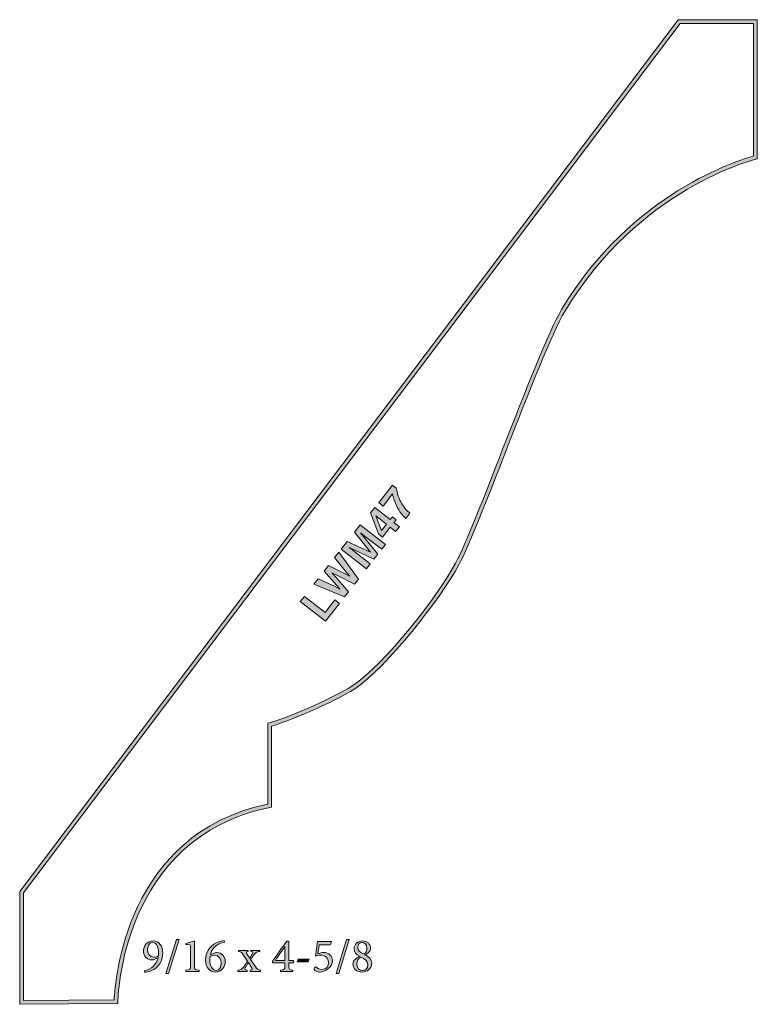
# Model space of a CAD drawing. Units: inches. Extents: x 0.41 to 3.18, y 5.25 to 8.94.
import ezdxf

# ---------------------------------------------------------------- set-up
doc = ezdxf.new("R2010")
doc.units = ezdxf.units.IN
doc.header["$MEASUREMENT"] = 0
doc.layers.add('Layer 1', color=7, linetype='Continuous')

# ---------------------------------------------------------------- blocks, each defined once
blk = doc.blocks.new('block 3')
at = {"layer": 'Layer 1', "true_color": 0x231f20}
h = blk.add_hatch(color=250, dxfattribs=at)
h.dxf.hatch_style = 2
edge = h.paths.add_edge_path()
edge.add_spline(control_points=[(0.412, 5.2481), (0.412, 5.2481), (0.412, 5.6712), (0.412, 5.6712), (0.412, 5.6712), (2.8812, 8.9393), (2.8812, 8.9393), (2.8812, 8.9393), (3.1774, 8.9393), (3.1774, 8.9393), (3.1774, 8.9393), (3.1774, 8.4176), (3.1774, 8.4176), (3.1774, 8.4176), (3.172, 8.4163), (3.172, 8.4163), (3.1676, 8.4152), (2.731, 8.3067), (2.4555, 7.8452), (2.4076, 7.7651), (2.3201, 7.5407), (2.2355, 7.3238), (2.1642, 7.1407), (2.0968, 6.9678), (2.0586, 6.8956), (1.9943, 6.7742), (1.7853, 6.5069), (1.6682, 6.4312), (1.5854, 6.3776), (1.406, 6.3043), (1.3559, 6.2906), (1.3559, 6.2906), (1.3559, 5.9875), (1.3559, 5.9875), (1.3559, 5.9875), (1.3503, 5.9863), (1.3503, 5.9863), (0.7899, 5.8728), (0.78, 5.264), (0.78, 5.2578), (0.78, 5.2578), (0.7799, 5.251), (0.7799, 5.251), (0.7799, 5.251), (0.412, 5.2481), (0.412, 5.2481)], knot_values=[0, 0, 0, 0, 1, 1, 1, 2, 2, 2, 3, 3, 3, 4, 4, 4, 5, 5, 5, 6, 6, 6, 7, 7, 7, 8, 8, 8, 9, 9, 9, 10, 10, 10, 11, 11, 11, 12, 12, 12, 13, 13, 13, 14, 14, 14, 15, 15, 15, 15], degree=3, periodic=1)
edge = h.paths.add_edge_path()
edge.add_spline(control_points=[(0.4259, 5.6666), (0.4259, 5.6666), (0.4259, 5.2621), (0.4259, 5.2621), (0.4259, 5.2621), (0.7663, 5.2648), (0.7663, 5.2648), (0.769, 5.333), (0.8083, 5.887), (1.342, 5.9988), (1.342, 5.9988), (1.342, 6.3016), (1.342, 6.3016), (1.342, 6.3016), (1.3474, 6.3028), (1.3474, 6.3028), (1.3876, 6.3117), (1.5756, 6.3878), (1.6607, 6.4429), (1.7761, 6.5175), (1.9826, 6.7819), (2.0463, 6.9021), (2.0841, 6.9736), (2.1514, 7.1462), (2.2226, 7.3288), (2.3074, 7.5463), (2.3951, 7.7712), (2.4435, 7.8524), (2.7055, 8.2912), (3.1122, 8.4144), (3.1635, 8.4284), (3.1635, 8.4284), (3.1635, 8.9254), (3.1635, 8.9254), (3.1635, 8.9254), (2.8881, 8.9254), (2.8881, 8.9254), (2.8881, 8.9254), (0.4259, 5.6666), (0.4259, 5.6666)], knot_values=[0, 0, 0, 0, 1, 1, 1, 2, 2, 2, 3, 3, 3, 4, 4, 4, 5, 5, 5, 6, 6, 6, 7, 7, 7, 8, 8, 8, 9, 9, 9, 10, 10, 10, 11, 11, 11, 12, 12, 12, 13, 13, 13, 13], degree=3, periodic=1)
at = {"layer": 'Layer 1', "lineweight": 0}
for points, knots in [([(0.412, 5.2481), (0.412, 5.2481), (0.412, 5.6712), (0.412, 5.6712), (0.412, 5.6712), (2.8812, 8.9393), (2.8812, 8.9393), (2.8812, 8.9393), (3.1774, 8.9393), (3.1774, 8.9393), (3.1774, 8.9393), (3.1774, 8.4176), (3.1774, 8.4176), (3.1774, 8.4176), (3.172, 8.4163), (3.172, 8.4163), (3.1676, 8.4152), (2.731, 8.3067), (2.4555, 7.8452), (2.4076, 7.7651), (2.3201, 7.5407), (2.2355, 7.3238), (2.1642, 7.1407), (2.0968, 6.9678), (2.0586, 6.8956), (1.9943, 6.7742), (1.7853, 6.5069), (1.6682, 6.4312), (1.5854, 6.3776), (1.406, 6.3043), (1.3559, 6.2906), (1.3559, 6.2906), (1.3559, 5.9875), (1.3559, 5.9875), (1.3559, 5.9875), (1.3503, 5.9863), (1.3503, 5.9863), (0.7899, 5.8728), (0.78, 5.264), (0.78, 5.2578), (0.78, 5.2578), (0.7799, 5.251), (0.7799, 5.251), (0.7799, 5.251), (0.412, 5.2481), (0.412, 5.2481)], [0, 0, 0, 0, 1, 1, 1, 2, 2, 2, 3, 3, 3, 4, 4, 4, 5, 5, 5, 6, 6, 6, 7, 7, 7, 8, 8, 8, 9, 9, 9, 10, 10, 10, 11, 11, 11, 12, 12, 12, 13, 13, 13, 14, 14, 14, 15, 15, 15, 15]), ([(0.4259, 5.6666), (0.4259, 5.6666), (0.4259, 5.2621), (0.4259, 5.2621), (0.4259, 5.2621), (0.7663, 5.2648), (0.7663, 5.2648), (0.769, 5.333), (0.8083, 5.887), (1.342, 5.9988), (1.342, 5.9988), (1.342, 6.3016), (1.342, 6.3016), (1.342, 6.3016), (1.3474, 6.3028), (1.3474, 6.3028), (1.3876, 6.3117), (1.5756, 6.3878), (1.6607, 6.4429), (1.7761, 6.5175), (1.9826, 6.7819), (2.0463, 6.9021), (2.0841, 6.9736), (2.1514, 7.1462), (2.2226, 7.3288), (2.3074, 7.5463), (2.3951, 7.7712), (2.4435, 7.8524), (2.7055, 8.2912), (3.1122, 8.4144), (3.1635, 8.4284), (3.1635, 8.4284), (3.1635, 8.9254), (3.1635, 8.9254), (3.1635, 8.9254), (2.8881, 8.9254), (2.8881, 8.9254), (2.8881, 8.9254), (0.4259, 5.6666), (0.4259, 5.6666)], [0, 0, 0, 0, 1, 1, 1, 2, 2, 2, 3, 3, 3, 4, 4, 4, 5, 5, 5, 6, 6, 6, 7, 7, 7, 8, 8, 8, 9, 9, 9, 10, 10, 10, 11, 11, 11, 12, 12, 12, 13, 13, 13, 13])]:
    blk.add_open_spline(points, degree=3, knots=knots, dxfattribs=at)
blk = doc.blocks.new('block 4')
at = {"layer": 'Layer 1', "true_color": 0x231f20}
h = blk.add_hatch(color=250, dxfattribs=at)
h.dxf.hatch_style = 2
h.paths.add_polyline_path([(1.464, 6.7578), (1.4794, 6.7775), (1.557, 6.717), (1.5938, 6.7642), (1.6108, 6.7509), (1.5586, 6.684)])
at = {"layer": 'Layer 1', "lineweight": 0}
blk.add_lwpolyline([(1.464, 6.7578), (1.4794, 6.7775), (1.557, 6.717), (1.5938, 6.7642), (1.6108, 6.7509), (1.5586, 6.684), (1.464, 6.7578)], dxfattribs=at)
blk = doc.blocks.new('block 5')
at = {"layer": 'Layer 1', "true_color": 0x231f20}
h = blk.add_hatch(color=250, dxfattribs=at)
h.dxf.hatch_style = 2
h.paths.add_polyline_path([(1.531, 6.8437), (1.5949, 6.8139), (1.6121, 6.8049), (1.5995, 6.8191), (1.5533, 6.8723), (1.5696, 6.8931), (1.6325, 6.8621), (1.6498, 6.8532), (1.6376, 6.8674), (1.5927, 6.9228), (1.6084, 6.9429), (1.6823, 6.8425), (1.6675, 6.8236), (1.6033, 6.8553), (1.5824, 6.8662), (1.5981, 6.8486), (1.6444, 6.794), (1.6301, 6.7757), (1.5146, 6.8227)])
at = {"layer": 'Layer 1', "lineweight": 0}
blk.add_lwpolyline([(1.531, 6.8437), (1.5949, 6.8139), (1.6121, 6.8049), (1.5995, 6.8191), (1.5533, 6.8723), (1.5696, 6.8931), (1.6325, 6.8621), (1.6498, 6.8532), (1.6376, 6.8674), (1.5927, 6.9228), (1.6084, 6.9429), (1.6823, 6.8425), (1.6675, 6.8236), (1.6033, 6.8553), (1.5824, 6.8662), (1.5981, 6.8486), (1.6444, 6.794), (1.6301, 6.7757), (1.5146, 6.8227), (1.531, 6.8437)], dxfattribs=at)
blk = doc.blocks.new('block 6')
at = {"layer": 'Layer 1', "true_color": 0x231f20}
h = blk.add_hatch(color=250, dxfattribs=at)
h.dxf.hatch_style = 2
edge = h.paths.add_edge_path()
edge.add_spline(control_points=[(1.6667, 7.0176), (1.6667, 7.0176), (1.6889, 7.046), (1.6889, 7.046), (1.6889, 7.046), (1.7835, 6.9722), (1.7835, 6.9722), (1.7835, 6.9722), (1.7691, 6.9538), (1.7691, 6.9538), (1.7691, 6.9538), (1.7051, 7.0037), (1.7051, 7.0037), (1.7033, 7.0052), (1.7007, 7.0072), (1.6975, 7.0098), (1.6942, 7.0125), (1.6916, 7.0145), (1.6899, 7.0159), (1.6899, 7.0159), (1.7552, 6.936), (1.7552, 6.936), (1.7552, 6.936), (1.7402, 6.9168), (1.7402, 6.9168), (1.7402, 6.9168), (1.647, 6.961), (1.647, 6.961), (1.6488, 6.9595), (1.6514, 6.9576), (1.6547, 6.955), (1.658, 6.9525), (1.6607, 6.9505), (1.6625, 6.9491), (1.6625, 6.9491), (1.7265, 6.8992), (1.7265, 6.8992), (1.7265, 6.8992), (1.7121, 6.8807), (1.7121, 6.8807), (1.7121, 6.8807), (1.6175, 6.9545), (1.6175, 6.9545), (1.6175, 6.9545), (1.64, 6.9833), (1.64, 6.9833), (1.64, 6.9833), (1.7278, 6.9425), (1.7278, 6.9425), (1.7278, 6.9425), (1.6667, 7.0176), (1.6667, 7.0176)], knot_values=[0, 0, 0, 0, 1, 1, 1, 2, 2, 2, 3, 3, 3, 4, 4, 4, 5, 5, 5, 6, 6, 6, 7, 7, 7, 8, 8, 8, 9, 9, 9, 10, 10, 10, 11, 11, 11, 12, 12, 12, 13, 13, 13, 14, 14, 14, 15, 15, 15, 16, 16, 16, 17, 17, 17, 17], degree=3, periodic=1)
at = {"layer": 'Layer 1', "lineweight": 0}
blk.add_open_spline([(1.6667, 7.0176), (1.6667, 7.0176), (1.6889, 7.046), (1.6889, 7.046), (1.6889, 7.046), (1.7835, 6.9722), (1.7835, 6.9722), (1.7835, 6.9722), (1.7691, 6.9538), (1.7691, 6.9538), (1.7691, 6.9538), (1.7051, 7.0037), (1.7051, 7.0037), (1.7033, 7.0052), (1.7007, 7.0072), (1.6975, 7.0098), (1.6942, 7.0125), (1.6916, 7.0145), (1.6899, 7.0159), (1.6899, 7.0159), (1.7552, 6.936), (1.7552, 6.936), (1.7552, 6.936), (1.7402, 6.9168), (1.7402, 6.9168), (1.7402, 6.9168), (1.647, 6.961), (1.647, 6.961), (1.6488, 6.9595), (1.6514, 6.9576), (1.6547, 6.955), (1.658, 6.9525), (1.6607, 6.9505), (1.6625, 6.9491), (1.6625, 6.9491), (1.7265, 6.8992), (1.7265, 6.8992), (1.7265, 6.8992), (1.7121, 6.8807), (1.7121, 6.8807), (1.7121, 6.8807), (1.6175, 6.9545), (1.6175, 6.9545), (1.6175, 6.9545), (1.64, 6.9833), (1.64, 6.9833), (1.64, 6.9833), (1.7278, 6.9425), (1.7278, 6.9425), (1.7278, 6.9425), (1.6667, 7.0176), (1.6667, 7.0176)], degree=3, knots=[0, 0, 0, 0, 1, 1, 1, 2, 2, 2, 3, 3, 3, 4, 4, 4, 5, 5, 5, 6, 6, 6, 7, 7, 7, 8, 8, 8, 9, 9, 9, 10, 10, 10, 11, 11, 11, 12, 12, 12, 13, 13, 13, 14, 14, 14, 15, 15, 15, 16, 16, 16, 17, 17, 17, 17], dxfattribs=at)
blk = doc.blocks.new('block 7')
at = {"layer": 'Layer 1', "true_color": 0x231f20}
h = blk.add_hatch(color=250, dxfattribs=at)
h.dxf.hatch_style = 2
h.paths.add_polyline_path([(1.8235, 7.0648), (1.8153, 7.0543), (1.8354, 7.0387), (1.8214, 7.0208), (1.8014, 7.0364), (1.7726, 6.9996), (1.7566, 7.0121), (1.7269, 7.0903), (1.7429, 7.1109), (1.801, 7.0655), (1.8092, 7.076)])
h.paths.add_polyline_path([(1.787, 7.0476), (1.747, 7.0789), (1.7689, 7.0244)])
at = {"layer": 'Layer 1', "lineweight": 0}
for points in [[(1.8235, 7.0648), (1.8153, 7.0543), (1.8354, 7.0387), (1.8214, 7.0208), (1.8014, 7.0364), (1.7726, 6.9996), (1.7566, 7.0121), (1.7269, 7.0903), (1.7429, 7.1109), (1.801, 7.0655), (1.8092, 7.076), (1.8235, 7.0648)], [(1.787, 7.0476), (1.747, 7.0789), (1.7689, 7.0244), (1.787, 7.0476)]]:
    blk.add_lwpolyline(points, dxfattribs=at)
blk = doc.blocks.new('block 8')
at = {"layer": 'Layer 1', "true_color": 0x231f20}
h = blk.add_hatch(color=250, dxfattribs=at)
h.dxf.hatch_style = 2
edge = h.paths.add_edge_path()
edge.add_spline(control_points=[(1.8235, 7.1834), (1.8241, 7.1785), (1.8259, 7.1709), (1.829, 7.1607), (1.8321, 7.1504), (1.836, 7.1407), (1.8408, 7.1317), (1.8446, 7.1246), (1.8498, 7.1167), (1.8565, 7.1081), (1.8632, 7.0995), (1.8692, 7.0931), (1.8745, 7.0889), (1.8745, 7.0889), (1.8597, 7.0699), (1.8597, 7.0699), (1.8435, 7.0835), (1.8304, 7.1025), (1.8205, 7.127), (1.8146, 7.1424), (1.8112, 7.1541), (1.8103, 7.1621), (1.8103, 7.1621), (1.7742, 7.1157), (1.7742, 7.1157), (1.7742, 7.1157), (1.758, 7.1288), (1.758, 7.1288), (1.758, 7.1288), (1.8092, 7.1945), (1.8092, 7.1945), (1.8092, 7.1945), (1.8235, 7.1834), (1.8235, 7.1834)], knot_values=[0, 0, 0, 0, 1, 1, 1, 2, 2, 2, 3, 3, 3, 4, 4, 4, 5, 5, 5, 6, 6, 6, 7, 7, 7, 8, 8, 8, 9, 9, 9, 10, 10, 10, 11, 11, 11, 11], degree=3, periodic=1)
at = {"layer": 'Layer 1', "lineweight": 0}
blk.add_open_spline([(1.8235, 7.1834), (1.8241, 7.1785), (1.8259, 7.1709), (1.829, 7.1607), (1.8321, 7.1504), (1.836, 7.1407), (1.8408, 7.1317), (1.8446, 7.1246), (1.8498, 7.1167), (1.8565, 7.1081), (1.8632, 7.0995), (1.8692, 7.0931), (1.8745, 7.0889), (1.8745, 7.0889), (1.8597, 7.0699), (1.8597, 7.0699), (1.8435, 7.0835), (1.8304, 7.1025), (1.8205, 7.127), (1.8146, 7.1424), (1.8112, 7.1541), (1.8103, 7.1621), (1.8103, 7.1621), (1.7742, 7.1157), (1.7742, 7.1157), (1.7742, 7.1157), (1.758, 7.1288), (1.758, 7.1288), (1.758, 7.1288), (1.8092, 7.1945), (1.8092, 7.1945), (1.8092, 7.1945), (1.8235, 7.1834), (1.8235, 7.1834)], degree=3, knots=[0, 0, 0, 0, 1, 1, 1, 2, 2, 2, 3, 3, 3, 4, 4, 4, 5, 5, 5, 6, 6, 6, 7, 7, 7, 8, 8, 8, 9, 9, 9, 10, 10, 10, 11, 11, 11, 11], dxfattribs=at)
blk = doc.blocks.new('block 9')
at = {"layer": 'Layer 1', "true_color": 0x231f20}
h = blk.add_hatch(color=250, dxfattribs=at)
h.dxf.hatch_style = 2
edge = h.paths.add_edge_path()
edge.add_spline(control_points=[(0.9128, 5.4859), (0.9352, 5.4859), (0.9484, 5.4653), (0.9484, 5.4408), (0.9484, 5.4075), (0.9301, 5.3841), (0.9058, 5.3743), (0.896, 5.3703), (0.885, 5.3685), (0.8805, 5.3685), (0.8805, 5.3685), (0.8796, 5.3739), (0.8796, 5.3739), (0.9054, 5.3783), (0.9251, 5.3963), (0.931, 5.4238), (0.931, 5.4238), (0.9189, 5.4173), (0.9189, 5.4173), (0.915, 5.4151), (0.9115, 5.4144), (0.9081, 5.4144), (0.889, 5.4144), (0.8758, 5.4285), (0.8758, 5.4474), (0.8758, 5.4648), (0.8893, 5.4859), (0.9126, 5.4859), (0.9126, 5.4859), (0.9128, 5.4859), (0.9128, 5.4859)], knot_values=[0, 0, 0, 0, 1, 1, 1, 2, 2, 2, 3, 3, 3, 4, 4, 4, 5, 5, 5, 6, 6, 6, 7, 7, 7, 8, 8, 8, 9, 9, 9, 10, 10, 10, 10], degree=3, periodic=1)
edge = h.paths.add_edge_path()
edge.add_spline(control_points=[(0.9101, 5.4799), (0.8964, 5.4799), (0.8913, 5.4644), (0.8913, 5.4538), (0.8913, 5.4379), (0.9003, 5.4247), (0.9155, 5.4247), (0.9218, 5.4247), (0.928, 5.4269), (0.9318, 5.4297), (0.9323, 5.4337), (0.9325, 5.438), (0.9325, 5.4417), (0.9325, 5.4575), (0.9278, 5.4799), (0.9103, 5.4799), (0.9103, 5.4799), (0.9101, 5.4799), (0.9101, 5.4799)], knot_values=[0, 0, 0, 0, 1, 1, 1, 2, 2, 2, 3, 3, 3, 4, 4, 4, 5, 5, 5, 6, 6, 6, 6], degree=3, periodic=1)
at = {"layer": 'Layer 1', "lineweight": 0}
for points, knots in [([(0.9128, 5.4859), (0.9352, 5.4859), (0.9484, 5.4653), (0.9484, 5.4408), (0.9484, 5.4075), (0.9301, 5.3841), (0.9058, 5.3743), (0.896, 5.3703), (0.885, 5.3685), (0.8805, 5.3685), (0.8805, 5.3685), (0.8796, 5.3739), (0.8796, 5.3739), (0.9054, 5.3783), (0.9251, 5.3963), (0.931, 5.4238), (0.931, 5.4238), (0.9189, 5.4173), (0.9189, 5.4173), (0.915, 5.4151), (0.9115, 5.4144), (0.9081, 5.4144), (0.889, 5.4144), (0.8758, 5.4285), (0.8758, 5.4474), (0.8758, 5.4648), (0.8893, 5.4859), (0.9126, 5.4859), (0.9126, 5.4859), (0.9128, 5.4859), (0.9128, 5.4859)], [0, 0, 0, 0, 1, 1, 1, 2, 2, 2, 3, 3, 3, 4, 4, 4, 5, 5, 5, 6, 6, 6, 7, 7, 7, 8, 8, 8, 9, 9, 9, 10, 10, 10, 10]), ([(0.9101, 5.4799), (0.8964, 5.4799), (0.8913, 5.4644), (0.8913, 5.4538), (0.8913, 5.4379), (0.9003, 5.4247), (0.9155, 5.4247), (0.9218, 5.4247), (0.928, 5.4269), (0.9318, 5.4297), (0.9323, 5.4337), (0.9325, 5.438), (0.9325, 5.4417), (0.9325, 5.4575), (0.9278, 5.4799), (0.9103, 5.4799), (0.9103, 5.4799), (0.9101, 5.4799), (0.9101, 5.4799)], [0, 0, 0, 0, 1, 1, 1, 2, 2, 2, 3, 3, 3, 4, 4, 4, 5, 5, 5, 6, 6, 6, 6])]:
    blk.add_open_spline(points, degree=3, knots=knots, dxfattribs=at)
blk = doc.blocks.new('block 10')
at = {"layer": 'Layer 1', "true_color": 0x231f20}
h = blk.add_hatch(color=250, dxfattribs=at)
h.dxf.hatch_style = 2
h.paths.add_polyline_path([(0.9702, 5.3633), (0.9601, 5.3633), (0.9993, 5.4913), (1.0094, 5.4913)])
at = {"layer": 'Layer 1', "lineweight": 0}
blk.add_lwpolyline([(0.9702, 5.3633), (0.9601, 5.3633), (0.9993, 5.4913), (1.0094, 5.4913), (0.9702, 5.3633)], dxfattribs=at)
blk = doc.blocks.new('block 11')
at = {"layer": 'Layer 1', "true_color": 0x231f20}
h = blk.add_hatch(color=250, dxfattribs=at)
h.dxf.hatch_style = 2
edge = h.paths.add_edge_path()
edge.add_spline(control_points=[(1.035, 5.3712), (1.035, 5.3712), (1.035, 5.3761), (1.035, 5.3761), (1.0515, 5.3774), (1.0524, 5.3788), (1.0524, 5.3918), (1.0524, 5.3918), (1.0524, 5.4613), (1.0524, 5.4613), (1.0524, 5.4707), (1.0516, 5.4716), (1.0437, 5.472), (1.0437, 5.472), (1.035, 5.4723), (1.035, 5.4723), (1.035, 5.4723), (1.035, 5.4765), (1.035, 5.4765), (1.0466, 5.4785), (1.0572, 5.4819), (1.0672, 5.4859), (1.0672, 5.4859), (1.0672, 5.3918), (1.0672, 5.3918), (1.0672, 5.3788), (1.0683, 5.3774), (1.0847, 5.3761), (1.0847, 5.3761), (1.0847, 5.3712), (1.0847, 5.3712), (1.0847, 5.3712), (1.035, 5.3712), (1.035, 5.3712)], knot_values=[0, 0, 0, 0, 1, 1, 1, 2, 2, 2, 3, 3, 3, 4, 4, 4, 5, 5, 5, 6, 6, 6, 7, 7, 7, 8, 8, 8, 9, 9, 9, 10, 10, 10, 11, 11, 11, 11], degree=3, periodic=1)
at = {"layer": 'Layer 1', "lineweight": 0}
blk.add_open_spline([(1.035, 5.3712), (1.035, 5.3712), (1.035, 5.3761), (1.035, 5.3761), (1.0515, 5.3774), (1.0524, 5.3788), (1.0524, 5.3918), (1.0524, 5.3918), (1.0524, 5.4613), (1.0524, 5.4613), (1.0524, 5.4707), (1.0516, 5.4716), (1.0437, 5.472), (1.0437, 5.472), (1.035, 5.4723), (1.035, 5.4723), (1.035, 5.4723), (1.035, 5.4765), (1.035, 5.4765), (1.0466, 5.4785), (1.0572, 5.4819), (1.0672, 5.4859), (1.0672, 5.4859), (1.0672, 5.3918), (1.0672, 5.3918), (1.0672, 5.3788), (1.0683, 5.3774), (1.0847, 5.3761), (1.0847, 5.3761), (1.0847, 5.3712), (1.0847, 5.3712), (1.0847, 5.3712), (1.035, 5.3712), (1.035, 5.3712)], degree=3, knots=[0, 0, 0, 0, 1, 1, 1, 2, 2, 2, 3, 3, 3, 4, 4, 4, 5, 5, 5, 6, 6, 6, 7, 7, 7, 8, 8, 8, 9, 9, 9, 10, 10, 10, 11, 11, 11, 11], dxfattribs=at)
blk = doc.blocks.new('block 12')
at = {"layer": 'Layer 1', "true_color": 0x231f20}
h = blk.add_hatch(color=250, dxfattribs=at)
h.dxf.hatch_style = 2
edge = h.paths.add_edge_path()
edge.add_spline(control_points=[(1.1389, 5.4391), (1.1428, 5.4409), (1.1466, 5.4422), (1.1502, 5.4422), (1.1695, 5.4422), (1.1827, 5.4274), (1.1827, 5.4088), (1.1827, 5.3873), (1.1674, 5.3691), (1.1457, 5.3691), (1.1246, 5.3691), (1.1087, 5.3864), (1.1087, 5.4142), (1.1087, 5.4538), (1.1361, 5.4742), (1.1553, 5.4812), (1.1625, 5.4837), (1.1712, 5.4857), (1.1784, 5.487), (1.1784, 5.487), (1.1797, 5.4812), (1.1797, 5.4812), (1.1737, 5.4801), (1.1667, 5.478), (1.16, 5.4749), (1.149, 5.4696), (1.1322, 5.4583), (1.1268, 5.4332), (1.1268, 5.4332), (1.1389, 5.4391), (1.1389, 5.4391)], knot_values=[0, 0, 0, 0, 1, 1, 1, 2, 2, 2, 3, 3, 3, 4, 4, 4, 5, 5, 5, 6, 6, 6, 7, 7, 7, 8, 8, 8, 9, 9, 9, 10, 10, 10, 10], degree=3, periodic=1)
edge = h.paths.add_edge_path()
edge.add_spline(control_points=[(1.143, 5.4321), (1.1363, 5.4321), (1.1302, 5.4294), (1.1259, 5.427), (1.125, 5.4236), (1.1248, 5.4193), (1.1248, 5.4146), (1.1248, 5.3929), (1.134, 5.3752), (1.1488, 5.3752), (1.1629, 5.3752), (1.1672, 5.3904), (1.1672, 5.4023), (1.1672, 5.4173), (1.1596, 5.4321), (1.1432, 5.4321), (1.1432, 5.4321), (1.143, 5.4321), (1.143, 5.4321)], knot_values=[0, 0, 0, 0, 1, 1, 1, 2, 2, 2, 3, 3, 3, 4, 4, 4, 5, 5, 5, 6, 6, 6, 6], degree=3, periodic=1)
at = {"layer": 'Layer 1', "lineweight": 0}
for points, knots in [([(1.1389, 5.4391), (1.1428, 5.4409), (1.1466, 5.4422), (1.1502, 5.4422), (1.1695, 5.4422), (1.1827, 5.4274), (1.1827, 5.4088), (1.1827, 5.3873), (1.1674, 5.3691), (1.1457, 5.3691), (1.1246, 5.3691), (1.1087, 5.3864), (1.1087, 5.4142), (1.1087, 5.4538), (1.1361, 5.4742), (1.1553, 5.4812), (1.1625, 5.4837), (1.1712, 5.4857), (1.1784, 5.487), (1.1784, 5.487), (1.1797, 5.4812), (1.1797, 5.4812), (1.1737, 5.4801), (1.1667, 5.478), (1.16, 5.4749), (1.149, 5.4696), (1.1322, 5.4583), (1.1268, 5.4332), (1.1268, 5.4332), (1.1389, 5.4391), (1.1389, 5.4391)], [0, 0, 0, 0, 1, 1, 1, 2, 2, 2, 3, 3, 3, 4, 4, 4, 5, 5, 5, 6, 6, 6, 7, 7, 7, 8, 8, 8, 9, 9, 9, 10, 10, 10, 10]), ([(1.143, 5.4321), (1.1363, 5.4321), (1.1302, 5.4294), (1.1259, 5.427), (1.125, 5.4236), (1.1248, 5.4193), (1.1248, 5.4146), (1.1248, 5.3929), (1.134, 5.3752), (1.1488, 5.3752), (1.1629, 5.3752), (1.1672, 5.3904), (1.1672, 5.4023), (1.1672, 5.4173), (1.1596, 5.4321), (1.1432, 5.4321), (1.1432, 5.4321), (1.143, 5.4321), (1.143, 5.4321)], [0, 0, 0, 0, 1, 1, 1, 2, 2, 2, 3, 3, 3, 4, 4, 4, 5, 5, 5, 6, 6, 6, 6])]:
    blk.add_open_spline(points, degree=3, knots=knots, dxfattribs=at)
blk = doc.blocks.new('block 13')
at = {"layer": 'Layer 1', "true_color": 0x231f20}
h = blk.add_hatch(color=250, dxfattribs=at)
h.dxf.hatch_style = 2
edge = h.paths.add_edge_path()
edge.add_spline(control_points=[(1.2766, 5.3712), (1.2766, 5.3712), (1.2766, 5.3759), (1.2766, 5.3759), (1.2844, 5.3768), (1.2858, 5.3783), (1.2827, 5.3832), (1.2827, 5.3832), (1.2694, 5.4043), (1.2694, 5.4043), (1.2654, 5.3983), (1.2613, 5.3916), (1.2578, 5.3851), (1.2544, 5.379), (1.2548, 5.3774), (1.2642, 5.3759), (1.2642, 5.3759), (1.2642, 5.3712), (1.2642, 5.3712), (1.2642, 5.3712), (1.2304, 5.3712), (1.2304, 5.3712), (1.2304, 5.3712), (1.2304, 5.3759), (1.2304, 5.3759), (1.2416, 5.3774), (1.2436, 5.3788), (1.2508, 5.3878), (1.2558, 5.3942), (1.2607, 5.4014), (1.266, 5.4095), (1.266, 5.4095), (1.2503, 5.4341), (1.2503, 5.4341), (1.2448, 5.4429), (1.2425, 5.4444), (1.2326, 5.4456), (1.2326, 5.4456), (1.2326, 5.4501), (1.2326, 5.4501), (1.2326, 5.4501), (1.2687, 5.4501), (1.2687, 5.4501), (1.2687, 5.4501), (1.2687, 5.4456), (1.2687, 5.4456), (1.2609, 5.4445), (1.2604, 5.4429), (1.2636, 5.4379), (1.2636, 5.4379), (1.2743, 5.4213), (1.2743, 5.4213), (1.2779, 5.4265), (1.2815, 5.4321), (1.2847, 5.438), (1.288, 5.4438), (1.2867, 5.4447), (1.279, 5.4456), (1.279, 5.4456), (1.279, 5.4501), (1.279, 5.4501), (1.279, 5.4501), (1.3118, 5.4501), (1.3118, 5.4501), (1.3118, 5.4501), (1.3118, 5.4456), (1.3118, 5.4456), (1.3008, 5.4444), (1.2985, 5.4435), (1.292, 5.4359), (1.2884, 5.4314), (1.2838, 5.4249), (1.2779, 5.416), (1.2779, 5.416), (1.2956, 5.3893), (1.2956, 5.3893), (1.3023, 5.379), (1.3044, 5.3774), (1.3154, 5.3759), (1.3154, 5.3759), (1.3154, 5.3712), (1.3154, 5.3712), (1.3154, 5.3712), (1.2766, 5.3712), (1.2766, 5.3712)], knot_values=[0, 0, 0, 0, 1, 1, 1, 2, 2, 2, 3, 3, 3, 4, 4, 4, 5, 5, 5, 6, 6, 6, 7, 7, 7, 8, 8, 8, 9, 9, 9, 10, 10, 10, 11, 11, 11, 12, 12, 12, 13, 13, 13, 14, 14, 14, 15, 15, 15, 16, 16, 16, 17, 17, 17, 18, 18, 18, 19, 19, 19, 20, 20, 20, 21, 21, 21, 22, 22, 22, 23, 23, 23, 24, 24, 24, 25, 25, 25, 26, 26, 26, 27, 27, 27, 28, 28, 28, 28], degree=3, periodic=1)
at = {"layer": 'Layer 1', "lineweight": 0}
blk.add_open_spline([(1.2766, 5.3712), (1.2766, 5.3712), (1.2766, 5.3759), (1.2766, 5.3759), (1.2844, 5.3768), (1.2858, 5.3783), (1.2827, 5.3832), (1.2827, 5.3832), (1.2694, 5.4043), (1.2694, 5.4043), (1.2654, 5.3983), (1.2613, 5.3916), (1.2578, 5.3851), (1.2544, 5.379), (1.2548, 5.3774), (1.2642, 5.3759), (1.2642, 5.3759), (1.2642, 5.3712), (1.2642, 5.3712), (1.2642, 5.3712), (1.2304, 5.3712), (1.2304, 5.3712), (1.2304, 5.3712), (1.2304, 5.3759), (1.2304, 5.3759), (1.2416, 5.3774), (1.2436, 5.3788), (1.2508, 5.3878), (1.2558, 5.3942), (1.2607, 5.4014), (1.266, 5.4095), (1.266, 5.4095), (1.2503, 5.4341), (1.2503, 5.4341), (1.2448, 5.4429), (1.2425, 5.4444), (1.2326, 5.4456), (1.2326, 5.4456), (1.2326, 5.4501), (1.2326, 5.4501), (1.2326, 5.4501), (1.2687, 5.4501), (1.2687, 5.4501), (1.2687, 5.4501), (1.2687, 5.4456), (1.2687, 5.4456), (1.2609, 5.4445), (1.2604, 5.4429), (1.2636, 5.4379), (1.2636, 5.4379), (1.2743, 5.4213), (1.2743, 5.4213), (1.2779, 5.4265), (1.2815, 5.4321), (1.2847, 5.438), (1.288, 5.4438), (1.2867, 5.4447), (1.279, 5.4456), (1.279, 5.4456), (1.279, 5.4501), (1.279, 5.4501), (1.279, 5.4501), (1.3118, 5.4501), (1.3118, 5.4501), (1.3118, 5.4501), (1.3118, 5.4456), (1.3118, 5.4456), (1.3008, 5.4444), (1.2985, 5.4435), (1.292, 5.4359), (1.2884, 5.4314), (1.2838, 5.4249), (1.2779, 5.416), (1.2779, 5.416), (1.2956, 5.3893), (1.2956, 5.3893), (1.3023, 5.379), (1.3044, 5.3774), (1.3154, 5.3759), (1.3154, 5.3759), (1.3154, 5.3712), (1.3154, 5.3712), (1.3154, 5.3712), (1.2766, 5.3712), (1.2766, 5.3712)], degree=3, knots=[0, 0, 0, 0, 1, 1, 1, 2, 2, 2, 3, 3, 3, 4, 4, 4, 5, 5, 5, 6, 6, 6, 7, 7, 7, 8, 8, 8, 9, 9, 9, 10, 10, 10, 11, 11, 11, 12, 12, 12, 13, 13, 13, 14, 14, 14, 15, 15, 15, 16, 16, 16, 17, 17, 17, 18, 18, 18, 19, 19, 19, 20, 20, 20, 21, 21, 21, 22, 22, 22, 23, 23, 23, 24, 24, 24, 25, 25, 25, 26, 26, 26, 27, 27, 27, 28, 28, 28, 28], dxfattribs=at)
blk = doc.blocks.new('block 14')
at = {"layer": 'Layer 1', "true_color": 0x231f20}
h = blk.add_hatch(color=250, dxfattribs=at)
h.dxf.hatch_style = 2
edge = h.paths.add_edge_path()
edge.add_spline(control_points=[(1.4209, 5.4034), (1.4209, 5.4034), (1.4209, 5.3904), (1.4209, 5.3904), (1.4209, 5.3783), (1.4216, 5.3774), (1.4362, 5.3761), (1.4362, 5.3761), (1.4362, 5.3712), (1.4362, 5.3712), (1.4362, 5.3712), (1.39, 5.3712), (1.39, 5.3712), (1.39, 5.3712), (1.39, 5.3761), (1.39, 5.3761), (1.4057, 5.3774), (1.4064, 5.3785), (1.4064, 5.3904), (1.4064, 5.3904), (1.4064, 5.4034), (1.4064, 5.4034), (1.4064, 5.4034), (1.3595, 5.4034), (1.3595, 5.4034), (1.3595, 5.4034), (1.3595, 5.4084), (1.3595, 5.4084), (1.3766, 5.4341), (1.3951, 5.4608), (1.4136, 5.4854), (1.4136, 5.4854), (1.4209, 5.4854), (1.4209, 5.4854), (1.4209, 5.4854), (1.4209, 5.4119), (1.4209, 5.4119), (1.4209, 5.4119), (1.4382, 5.4119), (1.4382, 5.4119), (1.4382, 5.4119), (1.4382, 5.4034), (1.4382, 5.4034), (1.4382, 5.4034), (1.4209, 5.4034), (1.4209, 5.4034)], knot_values=[0, 0, 0, 0, 1, 1, 1, 2, 2, 2, 3, 3, 3, 4, 4, 4, 5, 5, 5, 6, 6, 6, 7, 7, 7, 8, 8, 8, 9, 9, 9, 10, 10, 10, 11, 11, 11, 12, 12, 12, 13, 13, 13, 14, 14, 14, 15, 15, 15, 15], degree=3, periodic=1)
edge = h.paths.add_edge_path()
edge.add_spline(control_points=[(1.4064, 5.4653), (1.4064, 5.4653), (1.4061, 5.4653), (1.4061, 5.4653), (1.3945, 5.4491), (1.3828, 5.4319), (1.3709, 5.4119), (1.3709, 5.4119), (1.4064, 5.4119), (1.4064, 5.4119), (1.4064, 5.4119), (1.4064, 5.4653), (1.4064, 5.4653)], knot_values=[0, 0, 0, 0, 1, 1, 1, 2, 2, 2, 3, 3, 3, 4, 4, 4, 4], degree=3, periodic=1)
at = {"layer": 'Layer 1', "lineweight": 0}
for points, knots in [([(1.4209, 5.4034), (1.4209, 5.4034), (1.4209, 5.3904), (1.4209, 5.3904), (1.4209, 5.3783), (1.4216, 5.3774), (1.4362, 5.3761), (1.4362, 5.3761), (1.4362, 5.3712), (1.4362, 5.3712), (1.4362, 5.3712), (1.39, 5.3712), (1.39, 5.3712), (1.39, 5.3712), (1.39, 5.3761), (1.39, 5.3761), (1.4057, 5.3774), (1.4064, 5.3785), (1.4064, 5.3904), (1.4064, 5.3904), (1.4064, 5.4034), (1.4064, 5.4034), (1.4064, 5.4034), (1.3595, 5.4034), (1.3595, 5.4034), (1.3595, 5.4034), (1.3595, 5.4084), (1.3595, 5.4084), (1.3766, 5.4341), (1.3951, 5.4608), (1.4136, 5.4854), (1.4136, 5.4854), (1.4209, 5.4854), (1.4209, 5.4854), (1.4209, 5.4854), (1.4209, 5.4119), (1.4209, 5.4119), (1.4209, 5.4119), (1.4382, 5.4119), (1.4382, 5.4119), (1.4382, 5.4119), (1.4382, 5.4034), (1.4382, 5.4034), (1.4382, 5.4034), (1.4209, 5.4034), (1.4209, 5.4034)], [0, 0, 0, 0, 1, 1, 1, 2, 2, 2, 3, 3, 3, 4, 4, 4, 5, 5, 5, 6, 6, 6, 7, 7, 7, 8, 8, 8, 9, 9, 9, 10, 10, 10, 11, 11, 11, 12, 12, 12, 13, 13, 13, 14, 14, 14, 15, 15, 15, 15]), ([(1.4064, 5.4653), (1.4064, 5.4653), (1.4061, 5.4653), (1.4061, 5.4653), (1.3945, 5.4491), (1.3828, 5.4319), (1.3709, 5.4119), (1.3709, 5.4119), (1.4064, 5.4119), (1.4064, 5.4119), (1.4064, 5.4119), (1.4064, 5.4653), (1.4064, 5.4653)], [0, 0, 0, 0, 1, 1, 1, 2, 2, 2, 3, 3, 3, 4, 4, 4, 4])]:
    blk.add_open_spline(points, degree=3, knots=knots, dxfattribs=at)
blk = doc.blocks.new('block 15')
at = {"layer": 'Layer 1', "true_color": 0x231f20}
h = blk.add_hatch(color=250, dxfattribs=at)
h.dxf.hatch_style = 2
h.paths.add_polyline_path([(1.494, 5.407), (1.4528, 5.407), (1.4554, 5.4169), (1.4967, 5.4169)])
at = {"layer": 'Layer 1', "lineweight": 0}
blk.add_lwpolyline([(1.494, 5.407), (1.4528, 5.407), (1.4554, 5.4169), (1.4967, 5.4169), (1.494, 5.407)], dxfattribs=at)
blk = doc.blocks.new('block 16')
at = {"layer": 'Layer 1', "true_color": 0x231f20}
h = blk.add_hatch(color=250, dxfattribs=at)
h.dxf.hatch_style = 2
edge = h.paths.add_edge_path()
edge.add_spline(control_points=[(1.5296, 5.4371), (1.5364, 5.4397), (1.5449, 5.4426), (1.5498, 5.4426), (1.5729, 5.4426), (1.5846, 5.4268), (1.5846, 5.412), (1.5846, 5.4012), (1.5796, 5.3909), (1.5686, 5.3819), (1.5588, 5.3739), (1.5467, 5.3692), (1.5372, 5.3691), (1.5288, 5.3691), (1.5213, 5.3729), (1.5186, 5.3754), (1.5162, 5.3779), (1.5153, 5.3794), (1.5157, 5.3815), (1.5158, 5.3833), (1.5175, 5.3857), (1.5195, 5.3875), (1.5211, 5.3888), (1.5225, 5.3889), (1.5243, 5.3875), (1.5281, 5.3841), (1.5355, 5.3783), (1.5465, 5.3783), (1.5619, 5.3783), (1.5695, 5.3915), (1.5695, 5.405), (1.5695, 5.4209), (1.5597, 5.4323), (1.54, 5.4323), (1.5325, 5.4323), (1.5256, 5.4303), (1.5214, 5.4287), (1.5214, 5.4287), (1.5285, 5.4837), (1.5285, 5.4837), (1.5285, 5.4837), (1.5799, 5.4837), (1.5799, 5.4837), (1.5799, 5.4837), (1.581, 5.4823), (1.581, 5.4823), (1.581, 5.4823), (1.5763, 5.4705), (1.5763, 5.4705), (1.5763, 5.4705), (1.5343, 5.4705), (1.5343, 5.4705), (1.5343, 5.4705), (1.5296, 5.4371), (1.5296, 5.4371)], knot_values=[0, 0, 0, 0, 1, 1, 1, 2, 2, 2, 3, 3, 3, 4, 4, 4, 5, 5, 5, 6, 6, 6, 7, 7, 7, 8, 8, 8, 9, 9, 9, 10, 10, 10, 11, 11, 11, 12, 12, 12, 13, 13, 13, 14, 14, 14, 15, 15, 15, 16, 16, 16, 17, 17, 17, 18, 18, 18, 18], degree=3, periodic=1)
at = {"layer": 'Layer 1', "lineweight": 0}
blk.add_open_spline([(1.5296, 5.4371), (1.5364, 5.4397), (1.5449, 5.4426), (1.5498, 5.4426), (1.5729, 5.4426), (1.5846, 5.4268), (1.5846, 5.412), (1.5846, 5.4012), (1.5796, 5.3909), (1.5686, 5.3819), (1.5588, 5.3739), (1.5467, 5.3692), (1.5372, 5.3691), (1.5288, 5.3691), (1.5213, 5.3729), (1.5186, 5.3754), (1.5162, 5.3779), (1.5153, 5.3794), (1.5157, 5.3815), (1.5158, 5.3833), (1.5175, 5.3857), (1.5195, 5.3875), (1.5211, 5.3888), (1.5225, 5.3889), (1.5243, 5.3875), (1.5281, 5.3841), (1.5355, 5.3783), (1.5465, 5.3783), (1.5619, 5.3783), (1.5695, 5.3915), (1.5695, 5.405), (1.5695, 5.4209), (1.5597, 5.4323), (1.54, 5.4323), (1.5325, 5.4323), (1.5256, 5.4303), (1.5214, 5.4287), (1.5214, 5.4287), (1.5285, 5.4837), (1.5285, 5.4837), (1.5285, 5.4837), (1.5799, 5.4837), (1.5799, 5.4837), (1.5799, 5.4837), (1.581, 5.4823), (1.581, 5.4823), (1.581, 5.4823), (1.5763, 5.4705), (1.5763, 5.4705), (1.5763, 5.4705), (1.5343, 5.4705), (1.5343, 5.4705), (1.5343, 5.4705), (1.5296, 5.4371), (1.5296, 5.4371)], degree=3, knots=[0, 0, 0, 0, 1, 1, 1, 2, 2, 2, 3, 3, 3, 4, 4, 4, 5, 5, 5, 6, 6, 6, 7, 7, 7, 8, 8, 8, 9, 9, 9, 10, 10, 10, 11, 11, 11, 12, 12, 12, 13, 13, 13, 14, 14, 14, 15, 15, 15, 16, 16, 16, 17, 17, 17, 18, 18, 18, 18], dxfattribs=at)
blk = doc.blocks.new('block 17')
at = {"layer": 'Layer 1', "true_color": 0x231f20}
h = blk.add_hatch(color=250, dxfattribs=at)
h.dxf.hatch_style = 2
h.paths.add_polyline_path([(1.6081, 5.3633), (1.598, 5.3633), (1.6372, 5.4913), (1.6473, 5.4913)])
at = {"layer": 'Layer 1', "lineweight": 0}
blk.add_lwpolyline([(1.6081, 5.3633), (1.598, 5.3633), (1.6372, 5.4913), (1.6473, 5.4913), (1.6081, 5.3633)], dxfattribs=at)
blk = doc.blocks.new('block 18')
at = {"layer": 'Layer 1', "true_color": 0x231f20}
h = blk.add_hatch(color=250, dxfattribs=at)
h.dxf.hatch_style = 2
edge = h.paths.add_edge_path()
edge.add_spline(control_points=[(1.6982, 5.4859), (1.7152, 5.4859), (1.7275, 5.4738), (1.7275, 5.4592), (1.7275, 5.4539), (1.7256, 5.4487), (1.7222, 5.4447), (1.7209, 5.4431), (1.7161, 5.4388), (1.7079, 5.4332), (1.7204, 5.4261), (1.7318, 5.4175), (1.7318, 5.4018), (1.7318, 5.3806), (1.7114, 5.3691), (1.696, 5.3691), (1.6767, 5.3691), (1.6614, 5.3803), (1.6614, 5.3996), (1.6614, 5.4079), (1.6655, 5.413), (1.6695, 5.4167), (1.6724, 5.4194), (1.6792, 5.4243), (1.6854, 5.4283), (1.6736, 5.435), (1.6659, 5.4436), (1.6659, 5.4563), (1.6659, 5.4714), (1.6787, 5.4859), (1.698, 5.4859), (1.698, 5.4859), (1.6982, 5.4859), (1.6982, 5.4859)], knot_values=[0, 0, 0, 0, 1, 1, 1, 2, 2, 2, 3, 3, 3, 4, 4, 4, 5, 5, 5, 6, 6, 6, 7, 7, 7, 8, 8, 8, 9, 9, 9, 10, 10, 10, 11, 11, 11, 11], degree=3, periodic=1)
edge = h.paths.add_edge_path()
edge.add_spline(control_points=[(1.698, 5.3748), (1.7088, 5.3748), (1.7173, 5.3832), (1.7173, 5.3971), (1.7173, 5.4106), (1.7045, 5.4184), (1.6906, 5.4254), (1.6819, 5.4196), (1.6758, 5.4106), (1.6758, 5.4007), (1.6758, 5.384), (1.6865, 5.3748), (1.6978, 5.3748), (1.6978, 5.3748), (1.698, 5.3748), (1.698, 5.3748)], knot_values=[0, 0, 0, 0, 1, 1, 1, 2, 2, 2, 3, 3, 3, 4, 4, 4, 5, 5, 5, 5], degree=3, periodic=1)
edge = h.paths.add_edge_path()
edge.add_spline(control_points=[(1.696, 5.4801), (1.6856, 5.4801), (1.6794, 5.4707), (1.6794, 5.4615), (1.6794, 5.4482), (1.6901, 5.4422), (1.7029, 5.4359), (1.709, 5.4408), (1.7139, 5.4474), (1.7139, 5.4583), (1.7139, 5.4734), (1.7045, 5.4801), (1.6962, 5.4801), (1.6962, 5.4801), (1.696, 5.4801), (1.696, 5.4801)], knot_values=[0, 0, 0, 0, 1, 1, 1, 2, 2, 2, 3, 3, 3, 4, 4, 4, 5, 5, 5, 5], degree=3, periodic=1)
at = {"layer": 'Layer 1', "lineweight": 0}
for points, knots in [([(1.6982, 5.4859), (1.7152, 5.4859), (1.7275, 5.4738), (1.7275, 5.4592), (1.7275, 5.4539), (1.7256, 5.4487), (1.7222, 5.4447), (1.7209, 5.4431), (1.7161, 5.4388), (1.7079, 5.4332), (1.7204, 5.4261), (1.7318, 5.4175), (1.7318, 5.4018), (1.7318, 5.3806), (1.7114, 5.3691), (1.696, 5.3691), (1.6767, 5.3691), (1.6614, 5.3803), (1.6614, 5.3996), (1.6614, 5.4079), (1.6655, 5.413), (1.6695, 5.4167), (1.6724, 5.4194), (1.6792, 5.4243), (1.6854, 5.4283), (1.6736, 5.435), (1.6659, 5.4436), (1.6659, 5.4563), (1.6659, 5.4714), (1.6787, 5.4859), (1.698, 5.4859), (1.698, 5.4859), (1.6982, 5.4859), (1.6982, 5.4859)], [0, 0, 0, 0, 1, 1, 1, 2, 2, 2, 3, 3, 3, 4, 4, 4, 5, 5, 5, 6, 6, 6, 7, 7, 7, 8, 8, 8, 9, 9, 9, 10, 10, 10, 11, 11, 11, 11]), ([(1.696, 5.4801), (1.6856, 5.4801), (1.6794, 5.4707), (1.6794, 5.4615), (1.6794, 5.4482), (1.6901, 5.4422), (1.7029, 5.4359), (1.709, 5.4408), (1.7139, 5.4474), (1.7139, 5.4583), (1.7139, 5.4734), (1.7045, 5.4801), (1.6962, 5.4801), (1.6962, 5.4801), (1.696, 5.4801), (1.696, 5.4801)], [0, 0, 0, 0, 1, 1, 1, 2, 2, 2, 3, 3, 3, 4, 4, 4, 5, 5, 5, 5]), ([(1.698, 5.3748), (1.7088, 5.3748), (1.7173, 5.3832), (1.7173, 5.3971), (1.7173, 5.4106), (1.7045, 5.4184), (1.6906, 5.4254), (1.6819, 5.4196), (1.6758, 5.4106), (1.6758, 5.4007), (1.6758, 5.384), (1.6865, 5.3748), (1.6978, 5.3748), (1.6978, 5.3748), (1.698, 5.3748), (1.698, 5.3748)], [0, 0, 0, 0, 1, 1, 1, 2, 2, 2, 3, 3, 3, 4, 4, 4, 5, 5, 5, 5])]:
    blk.add_open_spline(points, degree=3, knots=knots, dxfattribs=at)
blk = doc.blocks.new('block 2')
at = {"layer": 'Layer 1'}
for name in ['block 3', 'block 8', 'block 7', 'block 6', 'block 5', 'block 4', 'block 9', 'block 10', 'block 11', 'block 12', 'block 14', 'block 16', 'block 17', 'block 18', 'block 13', 'block 15']:
    blk.add_blockref(name, (0, 0), dxfattribs=at)

msp = doc.modelspace()

# ---------------------------------------------------------------- block references
at = {"layer": 'Layer 1'}
msp.add_blockref('block 2', (0, 0), dxfattribs=at)

doc.saveas('drawing.dxf')
